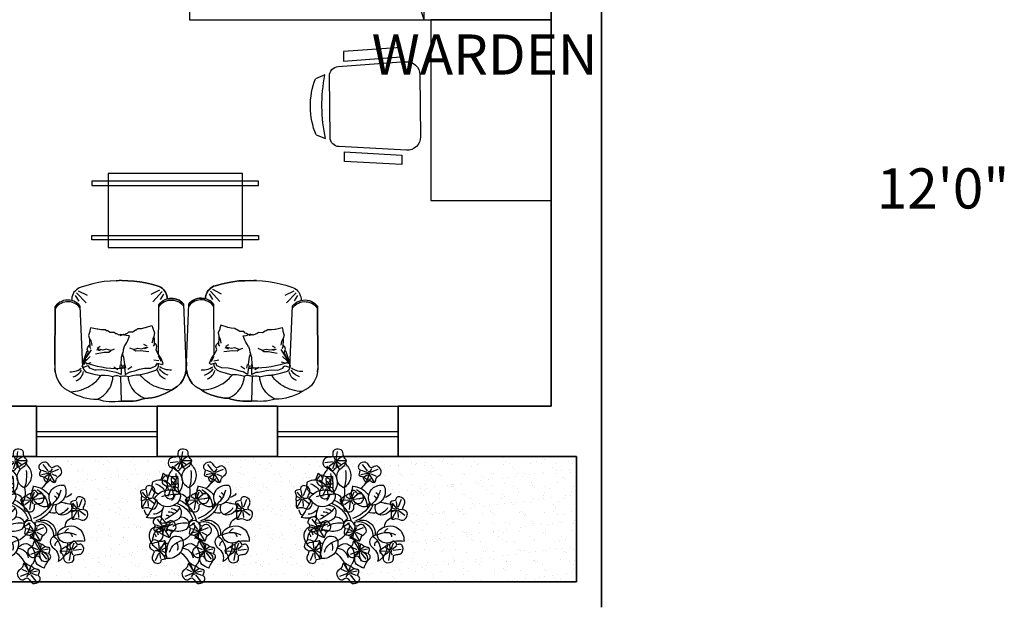
# Model space of a CAD drawing. Units: inches. Extents: x 132383 to 136296, y 19173 to 20900.
# Drawn here: x 132838 to 133034, y 20000 to 20116 of the extents above; entities that cross this region are included whole.
import ezdxf

# ---------------------------------------------------------------- set-up
doc = ezdxf.new("R2010")
doc.units = ezdxf.units.IN
doc.header["$MEASUREMENT"] = 0
doc.layers.add('A-FURNITURE', color=35, linetype='Continuous')
for name, color, linetype, lineweight, true_color in [('A-Hatch', 7, 'Continuous', 9, 0xadadad), ('A-Wall', 7, 'Continuous', 35, 0xe06c3e), ('A-Win', 7, 'Continuous', 25, 0x15ade5)]:
    doc.layers.add(name, color=color, linetype=linetype, lineweight=lineweight, true_color=true_color)
doc.layers.add('A-Plant', color=84, linetype='Continuous', lineweight=25)
doc.layers.add('A-Text', color=252, linetype='Continuous', lineweight=25)
doc.styles.get("Standard").update_dxf_attribs({"font": 'arial.ttf', "height": 12})

# ---------------------------------------------------------------- blocks, each defined once
blk = doc.blocks.new('bed')
at = {"layer": 'A-FURNITURE'}
for q in [(116487.93, 2680.49), (116487.93, 2666.82)]:
    blk.add_line((116445.93, 2680.49), q, dxfattribs=at)
blk.add_lwpolyline([(116445.93, 2705.82), (116487.93, 2705.82), (116487.93, 2633.82), (116445.93, 2633.82)], close=True, dxfattribs=at)
blk = doc.blocks.new('StuLL_as_2')
for p, q in [((162.9, 577), (-162.9, 577)), ((-257.8, 478.3), (-307.9, 478.3)), ((-307.9, 478.3), (-288.8, 176.7)), ((-238.7, 176.7), (-257.8, 478.3)), ((-232.8, 502.6), (-210.5, 148.9)), ((210.5, 148.9), (232.8, 502.6)), ((238.7, 176.7), (257.8, 478.3)), ((257.8, 478.3), (307.9, 478.3)), ((307.9, 478.3), (288.8, 176.7)), ((-288.8, 176.7), (-238.7, 176.7)), ((288.8, 176.7), (238.7, 176.7)), ((-147.9, 28.8), (-167.4, 78.2)), ((-160.6, 102), (160.6, 102)), ((167.4, 78.2), (147.9, 28.8))]:
    blk.add_line(p, q)
for centre, radius, start, end in [((-162.9, 507), 70, 90, 183.6139), ((162.9, 507), 70, 356.3861, 90), ((-160.6, 152), 50, 183.6139, 270), ((160.6, 152), 50, 270, 356.3861), ((0, 872.7), 812, 258.1042, 281.8958), ((0, 394.4), 394.4, 247.9827, 292.0173)]:
    blk.add_arc(centre, radius, start, end)
blk = doc.blocks.new('1 seat')
for p, q in [((5.4, 15.34), (5.05, 15.06)), ((5.05, 15.06), (5.4, 15.34)), ((18.15, 15.69), (5.4, 15.34)), ((18.15, 15.69), (5.4, 15.34)), ((5.49, 15.09), (5.83, 15.34)), ((19.02, 15.66), (18.15, 15.69)), ((18.15, 15.69), (19.02, 15.66)), ((19.8, 15.6), (19.02, 15.66)), ((19.8, 15.6), (19.02, 15.66)), ((20.86, 15.38), (19.8, 15.6)), ((19.8, 15.6), (20.86, 15.38)), ((21.86, 14.94), (20.86, 15.38)), ((20.86, 15.38), (21.86, 14.94)), ((4.08, 13.06), (4.05, 12.62)), ((4.05, 12.62), (4.08, 13.06)), ((4.14, 13.49), (4.08, 13.06)), ((4.08, 13.06), (4.14, 13.49)), ((4.3, 13.93), (4.14, 13.49)), ((4.14, 13.49), (4.3, 13.93)), ((4.49, 14.34), (4.3, 13.93)), ((4.3, 13.93), (4.49, 14.34)), ((4.42, 12.84), (4.46, 13.24)), ((4.46, 13.24), (4.58, 13.65)), ((4.74, 14.71), (4.49, 14.34)), ((4.49, 14.34), (4.74, 14.71)), ((4.58, 13.65), (4.74, 14.06)), ((5.05, 15.06), (4.74, 14.71)), ((4.74, 14.71), (5.05, 15.06)), ((4.74, 14.06), (4.93, 14.43)), ((4.93, 14.43), (5.18, 14.77)), ((5.18, 14.77), (5.49, 15.09)), ((22.77, 14.34), (21.86, 14.94)), ((21.86, 14.94), (22.77, 14.34)), ((23.39, 13.62), (22.77, 14.34)), ((22.77, 14.34), (23.39, 13.62)), ((24.14, 12.31), (23.39, 13.62)), ((23.39, 13.62), (24.14, 12.31)), ((2.08, 10.93), (1.8, 10.65)), ((1.8, 10.65), (2.08, 10.93)), ((2.36, 11.18), (2.08, 10.93)), ((2.08, 10.93), (2.36, 11.18)), ((2.67, 11.37), (2.36, 11.18)), ((2.36, 11.18), (2.67, 11.37)), ((3.05, 11.53), (2.67, 11.37)), ((2.67, 11.37), (3.05, 11.53)), ((3.39, 11.65), (3.05, 11.53)), ((3.05, 11.53), (3.39, 11.65)), ((3.08, 10.96), (4.29, 10.18)), ((3.8, 11.71), (3.39, 11.65)), ((3.39, 11.65), (3.8, 11.71)), ((4.17, 11.74), (3.8, 11.71)), ((3.8, 11.71), (4.17, 11.74)), ((4.05, 12.62), (4.08, 12.15)), ((4.08, 12.15), (4.05, 12.62)), ((4.08, 12.15), (4.17, 11.74)), ((4.17, 11.71), (4.08, 12.15)), ((4.3, 11.28), (4.17, 11.71)), ((4.51, 10.87), (4.3, 11.28)), ((4.42, 12.4), (4.42, 12.84)), ((4.45, 11.96), (4.42, 12.4)), ((4.58, 11.56), (4.45, 11.96)), ((4.76, 10.49), (4.51, 10.87)), ((4.73, 11.15), (4.58, 11.56)), ((4.95, 10.77), (4.73, 11.15)), ((19.55, 10.91), (19.42, 10.54)), ((19.67, 11.29), (19.55, 10.91)), ((19.73, 11.66), (19.67, 11.29)), ((19.77, 12.04), (19.73, 11.66)), ((19.77, 12.41), (19.77, 12.04)), ((20.48, 10.82), (20.17, 10.44)), ((20.7, 11.25), (20.48, 10.82)), ((20.89, 11.69), (20.7, 11.25)), ((21.73, 11.06), (21.61, 10.75)), ((24.05, 11.19), (23.95, 10.66)), ((24.11, 11.75), (24.05, 11.19)), ((24.14, 12.31), (24.11, 11.75)), ((24.55, 11.65), (24.14, 12.31)), ((24.14, 12.31), (24.55, 11.65)), ((24.89, 10.94), (24.55, 11.65)), ((24.55, 11.65), (24.89, 10.94)), ((25.17, 10.22), (24.89, 10.94)), ((24.89, 10.94), (25.17, 10.22)), ((1.26, 9.62), (0.89, 8.37)), ((0.89, 8.37), (1.26, 9.62)), ((1.39, 10), (1.26, 9.62)), ((1.26, 9.62), (1.39, 10)), ((1.58, 10.34), (1.39, 10)), ((1.39, 10), (1.58, 10.34)), ((1.8, 10.65), (1.58, 10.34)), ((1.58, 10.34), (1.8, 10.65)), ((3.07, 8.25), (2.11, 10.18)), ((2.48, 10.65), (4.73, 8.56)), ((5.04, 10.18), (4.76, 10.49)), ((5.2, 10.43), (4.95, 10.77)), ((5.39, 9.87), (5.04, 10.18)), ((5.48, 10.15), (5.2, 10.43)), ((16.33, 9.63), (5.39, 9.87)), ((5.83, 9.87), (5.48, 10.15)), ((10.73, 8.52), (11.57, 8.83)), ((11.57, 8.83), (12.32, 8.7)), ((12.32, 8.7), (12.82, 8.42)), ((12.32, 8.7), (12.98, 8.7)), ((12.98, 8.7), (13.67, 8.7)), ((14.11, 9.17), (13.67, 8.7)), ((13.67, 8.7), (14.2, 8.73)), ((14.58, 9.29), (14.11, 9.17)), ((14.2, 8.73), (14.48, 8.51)), ((15.32, 9.1), (14.58, 9.29)), ((16.33, 9.63), (15.32, 9.1)), ((17.2, 10.23), (16.33, 9.63)), ((17.86, 10.16), (16.67, 9.63)), ((18.26, 10.63), (17.2, 10.23)), ((17.73, 9.69), (17.51, 8.6)), ((18.23, 9.41), (18.51, 10.32)), ((18.39, 9.19), (18.23, 9.41)), ((18.51, 10.32), (18.26, 10.63)), ((18.89, 9.57), (18.29, 9.6)), ((18.79, 8.97), (18.39, 9.19)), ((19.26, 7.88), (18.79, 8.97)), ((18.89, 9.57), (19.23, 9.41)), ((19.23, 10.19), (19.04, 9.88)), ((19.42, 10.54), (19.23, 10.19)), ((19.23, 9.41), (19.51, 9.22)), ((19.83, 10.1), (19.45, 9.82)), ((19.51, 9.22), (19.79, 8.94)), ((20.08, 9.47), (19.76, 9.38)), ((19.79, 8.94), (20.04, 8.25)), ((20.17, 10.44), (19.83, 10.1)), ((20.42, 9.6), (20.08, 9.47)), ((20.7, 9.75), (20.42, 9.6)), ((20.98, 9.97), (20.7, 9.75)), ((21.23, 10.19), (20.98, 9.97)), ((21.42, 10.47), (21.23, 10.19)), ((21.61, 10.75), (21.42, 10.47)), ((23.42, 9.06), (23.2, 8.53)), ((23.64, 9.56), (23.42, 9.06)), ((23.79, 10.09), (23.64, 9.56)), ((23.95, 10.66), (23.79, 10.09)), ((25.42, 9.5), (25.17, 10.22)), ((25.17, 10.22), (25.42, 9.5)), ((25.61, 8.75), (25.42, 9.5)), ((25.42, 9.5), (25.61, 8.75)), ((25.76, 7.97), (25.61, 8.75)), ((25.61, 8.75), (25.76, 7.97)), ((0.57, 7.06), (0.32, 5.78)), ((0.32, 5.78), (0.57, 7.06)), ((0.89, 8.37), (0.57, 7.06)), ((0.57, 7.06), (0.89, 8.37)), ((9.92, 8.3), (10.51, 8.49)), ((10.32, 6.89), (9.92, 8.3)), ((10.35, 6.77), (10.32, 6.89)), ((10.51, 5.99), (10.35, 6.77)), ((10.51, 8.49), (10.73, 8.52)), ((12.82, 8.42), (13.35, 8.33)), ((13.35, 8.33), (13.82, 8.23)), ((14.45, 7.14), (14.07, 6.42)), ((14.73, 6.79), (14.7, 7.04)), ((14.98, 5.92), (14.73, 6.79)), ((14.76, 7.29), (15.04, 6.51)), ((15.67, 7.54), (15.41, 5.64)), ((19.26, 6.54), (19.26, 7.88)), ((19.48, 5.41), (19.26, 6.54)), ((19.32, 7.66), (19.29, 7.66)), ((20.04, 8.25), (20.35, 7.13)), ((20.35, 7.13), (20.63, 5.97)), ((21.95, 6.69), (21.54, 6.28)), ((22.29, 7.13), (21.95, 6.69)), ((22.64, 7.56), (22.29, 7.13)), ((22.92, 8.06), (22.64, 7.56)), ((23.2, 8.53), (22.92, 8.06)), ((25.85, 7.22), (25.76, 7.97)), ((25.76, 7.97), (25.85, 7.22)), ((25.88, 6.46), (25.85, 7.22)), ((25.85, 7.22), (25.88, 6.43)), ((0.13, 4.47), (0.04, 3.16)), ((0.04, 3.16), (0.13, 4.47)), ((0.32, 5.78), (0.13, 4.47)), ((0.13, 4.47), (0.32, 5.78)), ((10.54, 5.17), (10.51, 5.99)), ((10.79, 4.89), (10.54, 5.17)), ((10.82, 4.67), (10.79, 4.89)), ((11.22, 4.11), (10.82, 4.67)), ((14.82, 5.14), (14.98, 5.92)), ((15.13, 4.14), (14.82, 5.14)), ((15.47, 4.6), (15.13, 4.14)), ((15.41, 5.64), (15.47, 4.6)), ((19.79, 4.38), (19.48, 5.41)), ((19.94, 3.63), (19.79, 4.38)), ((20.63, 5.97), (20.7, 5.57)), ((20.69, 4.69), (20.7, 5.57)), ((20.82, 3.82), (20.69, 4.69)), ((21.13, 5.91), (20.7, 5.57)), ((21.54, 6.28), (21.13, 5.91)), ((24.76, 4.69), (24.38, 4.31)), ((25.1, 5.09), (24.76, 4.69)), ((25.41, 5.53), (25.1, 5.09)), ((25.66, 6), (25.41, 5.53)), ((25.88, 6.47), (25.66, 6)), ((25.88, 6.47), (25.88, 6.46)), ((25.88, 6.43), (25.88, 6.47)), ((25.88, 6.47), (25.88, 6.43)), ((26.07, 5.81), (25.88, 6.43)), ((25.88, 6.43), (26.07, 5.81)), ((26.23, 5.15), (26.07, 5.81)), ((26.07, 5.81), (26.23, 5.15)), ((26.35, 4.53), (26.23, 5.15)), ((26.23, 5.15), (26.35, 4.53)), ((26.41, 3.87), (26.35, 4.53)), ((26.35, 4.53), (26.41, 3.87)), ((0.04, 3.16), (-0.03, 1.84)), ((-0.03, 1.84), (0.04, 3.16)), ((11.22, 4.11), (11.22, 4.11)), ((11.22, 3.2), (11.22, 4.11)), ((11.54, 2.89), (11.22, 3.2)), ((11.6, 2.64), (11.54, 2.89)), ((11.88, 2.17), (11.6, 2.64)), ((11.78, 1.8), (11.88, 2.17)), ((12.02, 2.66), (11.8, 2.09)), ((12.12, 3.32), (12.02, 2.66)), ((12.12, 3.32), (12.12, 3.32)), ((13.1, 2.95), (12.12, 3.32)), ((13.55, 2.72), (13.1, 2.95)), ((13.9, 2.52), (13.55, 2.72)), ((14.48, 2.16), (13.9, 2.52)), ((14.48, 2.16), (15.12, 1.91)), ((15.13, 4.14), (14.82, 3.36)), ((19.19, 2.44), (18.44, 2.26)), ((18.75, 1.91), (19.47, 2.16)), ((19.44, 2.88), (18.85, 3.72)), ((19.47, 2.16), (20.57, 2.22)), ((20.04, 3.22), (19.94, 3.63)), ((20.57, 2.22), (20.04, 3.22)), ((21.04, 2.94), (20.82, 3.82)), ((20.85, 2.32), (20.91, 2.66)), ((20.85, 1.94), (20.85, 2.32)), ((20.91, 2.66), (21.04, 3)), ((21.04, 3), (21.04, 2.94)), ((21.57, 2.97), (21.04, 2.94)), ((22.07, 3.1), (21.57, 2.97)), ((22.6, 3.25), (22.07, 3.1)), ((23.07, 3.44), (22.6, 3.25)), ((23.54, 3.69), (23.07, 3.44)), ((23.97, 4), (23.54, 3.69)), ((24.38, 4.31), (23.97, 4)), ((26.44, 3.21), (26.41, 3.87)), ((26.41, 3.87), (26.44, 3.21)), ((26.41, 1.9), (26.44, 2.56)), ((26.44, 2.56), (26.41, 1.9)), ((26.44, 2.56), (26.44, 3.21)), ((26.44, 3.21), (26.44, 2.56)), ((-0.03, 1.84), (-0.03, 1.25)), ((-0.03, 1.84), (-0.03, 1.25)), ((-0.03, 1.25), (-0.03, 0.66)), ((-0.03, 0.66), (-0.03, 1.25)), ((-0.03, 0.66), (0.03, -0.66)), ((-0.03, 0.66), (0.03, -0.66)), ((11.59, 0.33), (11.29, 0)), ((11.29, 0), (11.32, -0.91)), ((11.64, 0.58), (11.59, 0.33)), ((11.9, 1.06), (11.64, 0.58)), ((11.97, 1.36), (11.78, 1.8)), ((11.96, 1.87), (11.79, 1.43)), ((11.79, 1.43), (11.9, 1.06)), ((11.8, 2.09), (11.96, 1.87)), ((11.81, 1.14), (11.97, 1.36)), ((15.12, 1.91), (15.87, 1.81)), ((15.64, 1.84), (16.79, 1.45)), ((16.06, 1.7), (16.78, 1.98)), ((16.28, 1.76), (16.32, 1.85)), ((16.29, 1.64), (16.32, 1.55)), ((16.78, 1.98), (18.35, 2.13)), ((16.79, 1.45), (18.36, 1.35)), ((18.35, 2.13), (18.75, 1.91)), ((18.36, 1.35), (18.76, 1.59)), ((19.22, 1.08), (18.46, 1.23)), ((18.76, 1.59), (19.49, 1.37)), ((19.49, 0.65), (18.93, -0.22)), ((19.12, -0.84), (19.19, 0.22)), ((19.19, 2.07), (19.19, 1.26)), ((19.19, 0.22), (19.19, 1.26)), ((19.49, 1.37), (20.58, 1.35)), ((20.09, 0.33), (20.02, -0.08)), ((20.58, 1.35), (20.09, 0.33)), ((20.91, 0.91), (20.84, 0.57)), ((20.84, 0.57), (20.84, 0.19)), ((20.84, 0.19), (20.91, -0.15)), ((20.91, 1.6), (20.85, 1.94)), ((20.91, 1.6), (20.97, 1.25)), ((20.91, 0.91), (20.97, 1.25)), ((20.97, 1.25), (26.41, 1.25)), ((26.41, 1.25), (26.41, 1.9)), ((26.41, 1.9), (26.41, 1.25)), ((26.41, 0.59), (26.41, 1.25)), ((26.41, 0.59), (26.41, 1.25)), ((26.44, -0.07), (26.41, 0.59)), ((26.44, -0.07), (26.41, 0.59)), ((0.03, -0.66), (0.12, -1.97)), ((0.03, -0.66), (0.12, -1.97)), ((0.12, -1.97), (0.31, -3.28)), ((0.12, -1.97), (0.31, -3.28)), ((10.92, -1.7), (10.68, -2)), ((10.68, -2), (10.68, -2.81)), ((10.94, -1.48), (10.92, -1.7)), ((11.32, -0.91), (10.94, -1.48)), ((11.32, -0.91), (11.32, -0.91)), ((12.19, -0.08), (12.19, -0.08)), ((15.23, -0.78), (14.88, -0.01)), ((15.23, -0.78), (14.96, -1.79)), ((14.96, -1.79), (15.14, -2.56)), ((15.59, -1.23), (15.23, -0.78)), ((15.57, -2.26), (15.59, -1.23)), ((18.81, -2.9), (19, -1.87)), ((19, -1.87), (19.12, -0.84)), ((19.62, -1.88), (19.45, -3.01)), ((19.89, -0.84), (19.62, -1.88)), ((20.02, -0.08), (19.89, -0.84)), ((20.81, -1.31), (20.68, -2.18)), ((21.03, -0.43), (20.81, -1.31)), ((20.91, -0.15), (21.03, -0.5)), ((21.01, -0.43), (21.03, -0.43)), ((21.02, -0.47), (21.01, -0.43)), ((21.03, -0.43), (21.02, -0.47)), ((21.56, -0.47), (21.03, -0.43)), ((21.03, -0.5), (21.03, -0.43)), ((22.06, -0.59), (21.56, -0.47)), ((22.59, -0.75), (22.06, -0.59)), ((23.06, -0.94), (22.59, -0.75)), ((23.53, -1.19), (23.06, -0.94)), ((23.97, -1.5), (23.53, -1.19)), ((24.37, -1.81), (23.97, -1.5)), ((24.75, -2.19), (24.37, -1.81)), ((26.22, -2.66), (26.34, -2.04)), ((26.22, -2.66), (26.34, -2.04)), ((26.34, -2.04), (26.4, -1.38)), ((26.34, -2.04), (26.4, -1.38)), ((26.4, -1.38), (26.44, -0.72)), ((26.4, -1.38), (26.44, -0.72)), ((26.44, -0.72), (26.44, -0.07)), ((26.44, -0.72), (26.44, -0.07)), ((0.31, -3.28), (0.59, -4.53)), ((0.31, -3.28), (0.59, -4.53)), ((10.53, -3.72), (10.18, -5.14)), ((10.56, -3.6), (10.53, -3.72)), ((10.68, -2.81), (10.56, -3.6)), ((14.66, -3.8), (14.26, -3.1)), ((14.93, -3.45), (14.91, -3.7)), ((15.14, -2.56), (14.93, -3.45)), ((14.98, -3.95), (15.23, -3.15)), ((15.9, -4.16), (15.57, -2.26)), ((18.34, -4.87), (18.62, -3.87)), ((18.62, -3.87), (18.81, -2.9)), ((19.45, -3.01), (19.5, -4.35)), ((19.56, -4.13), (19.53, -4.13)), ((20.37, -4.59), (20.65, -3.43)), ((20.65, -3.43), (20.68, -3.06)), ((20.68, -2.18), (20.68, -3.06)), ((21.15, -3.37), (20.68, -3.06)), ((21.56, -3.75), (21.15, -3.37)), ((21.96, -4.15), (21.56, -3.75)), ((22.31, -4.59), (21.96, -4.15)), ((25.09, -2.6), (24.75, -2.19)), ((25.4, -3.03), (25.09, -2.6)), ((25.68, -3.47), (25.4, -3.03)), ((25.9, -3.94), (25.68, -3.47)), ((25.87, -4.69), (25.9, -3.91)), ((25.87, -4.69), (25.9, -3.94)), ((25.9, -3.91), (26.06, -3.32)), ((25.9, -3.91), (26.06, -3.32)), ((25.9, -3.94), (25.9, -3.91)), ((25.9, -3.94), (25.9, -3.91)), ((25.9, -3.94), (25.9, -3.94)), ((26.06, -3.32), (26.22, -2.66)), ((26.06, -3.32), (26.22, -2.66)), ((0.59, -4.53), (0.9, -5.84)), ((0.59, -4.53), (0.9, -5.84)), ((0.9, -5.84), (1.27, -7.1)), ((0.9, -5.84), (1.27, -7.1)), ((3.09, -5.72), (2.11, -7.66)), ((2.49, -8.13), (4.74, -6.04)), ((10.18, -5.14), (10.78, -5.31)), ((10.78, -5.31), (11, -5.33)), ((11, -5.33), (11.86, -5.61)), ((11.86, -5.61), (12.6, -5.45)), ((12.6, -5.45), (13.09, -5.15)), ((12.6, -5.45), (13.26, -5.42)), ((13.09, -5.15), (13.62, -5.03)), ((13.26, -5.42), (13.95, -5.4)), ((13.62, -5.03), (14.08, -4.92)), ((14.4, -5.85), (13.95, -5.4)), ((13.95, -5.4), (14.48, -5.4)), ((14.88, -5.95), (14.4, -5.85)), ((14.48, -5.4), (14.75, -5.17)), ((15.62, -5.73), (14.88, -5.95)), ((16.8, -6.24), (15.02, -5.05)), ((17.46, -6.84), (15.27, -6.02)), ((16.64, -6.22), (15.62, -5.73)), ((17.49, -6.4), (16.52, -5.33)), ((17.54, -6.78), (16.64, -6.22)), ((18.19, -6.69), (16.98, -6.21)), ((17.65, -6.84), (18.02, -5.87)), ((18.05, -6.23), (17.78, -5.14)), ((18.02, -5.87), (18.34, -4.87)), ((18.68, -5.7), (18.54, -5.93)), ((18.54, -5.93), (18.85, -6.82)), ((19.08, -5.47), (18.68, -5.7)), ((19.5, -4.35), (19.08, -5.47)), ((19.52, -6.68), (19.8, -6.4)), ((19.8, -6.4), (20.05, -5.71)), ((20.05, -5.71), (20.37, -4.59)), ((22.65, -5.03), (22.31, -4.59)), ((22.93, -5.53), (22.65, -5.03)), ((23.21, -6), (22.93, -5.53)), ((23.43, -6.53), (23.21, -6)), ((25.43, -6.97), (25.62, -6.22)), ((25.43, -6.97), (25.62, -6.22)), ((25.62, -6.22), (25.77, -5.44)), ((25.62, -6.22), (25.77, -5.44)), ((25.77, -5.44), (25.87, -4.69)), ((25.77, -5.44), (25.87, -4.69)), ((1.27, -7.1), (1.4, -7.47)), ((1.27, -7.1), (1.4, -7.47)), ((1.4, -7.47), (1.58, -7.81)), ((1.4, -7.47), (1.58, -7.81)), ((1.58, -7.81), (1.8, -8.13)), ((1.58, -7.81), (1.8, -8.13)), ((1.8, -8.13), (2.08, -8.41)), ((1.8, -8.13), (2.08, -8.41)), ((2.08, -8.41), (2.36, -8.66)), ((2.08, -8.41), (2.36, -8.66)), ((3.08, -8.44), (4.3, -7.66)), ((4.52, -8.35), (4.3, -8.76)), ((4.77, -7.98), (4.52, -8.35)), ((4.96, -8.26), (4.74, -8.63)), ((5.05, -7.66), (4.77, -7.98)), ((5.21, -7.91), (4.96, -8.26)), ((5.4, -7.35), (5.05, -7.66)), ((5.49, -7.63), (5.21, -7.91)), ((18.9, -7.03), (5.4, -7.35)), ((5.83, -7.35), (5.49, -7.63)), ((18.62, -7.14), (17.54, -6.78)), ((18.85, -6.82), (18.62, -7.14)), ((18.9, -7.03), (19.24, -6.87)), ((19.24, -7.65), (19.05, -7.34)), ((19.24, -6.87), (19.52, -6.68)), ((19.43, -7.99), (19.24, -7.65)), ((19.55, -8.37), (19.43, -7.99)), ((19.83, -7.56), (19.46, -7.28)), ((19.68, -8.75), (19.55, -8.37)), ((20.08, -6.93), (19.77, -6.84)), ((20.18, -7.9), (19.83, -7.56)), ((20.43, -7.06), (20.08, -6.93)), ((20.49, -8.28), (20.18, -7.9)), ((20.71, -7.22), (20.43, -7.06)), ((20.71, -8.72), (20.49, -8.28)), ((20.99, -7.43), (20.71, -7.22)), ((21.24, -7.65), (20.99, -7.43)), ((21.43, -7.94), (21.24, -7.65)), ((21.61, -8.22), (21.43, -7.94)), ((21.74, -8.53), (21.61, -8.22)), ((23.65, -7.03), (23.43, -6.53)), ((23.8, -7.56), (23.65, -7.03)), ((23.96, -8.13), (23.8, -7.56)), ((24.05, -8.66), (23.96, -8.13)), ((24.55, -9.13), (24.89, -8.41)), ((24.55, -9.13), (24.89, -8.41)), ((24.89, -8.41), (25.18, -7.69)), ((24.89, -8.41), (25.18, -7.69)), ((25.18, -7.69), (25.43, -6.97)), ((25.18, -7.69), (25.43, -6.97)), ((2.36, -8.66), (2.68, -8.85)), ((2.36, -8.66), (2.68, -8.85)), ((2.68, -8.85), (3.05, -9)), ((2.68, -8.85), (3.05, -9)), ((3.05, -9), (3.39, -9.13)), ((3.05, -9), (3.39, -9.13)), ((3.39, -9.13), (3.8, -9.19)), ((3.39, -9.13), (3.8, -9.19)), ((3.8, -9.19), (4.17, -9.22)), ((3.8, -9.19), (4.18, -9.22)), ((4.08, -9.63), (4.05, -10.1)), ((4.08, -9.63), (4.05, -10.1)), ((4.05, -10.1), (4.08, -10.54)), ((4.05, -10.1), (4.08, -10.54)), ((4.18, -9.19), (4.08, -9.63)), ((4.17, -9.22), (4.08, -9.63)), ((4.08, -10.54), (4.14, -10.97)), ((4.08, -10.54), (4.14, -10.97)), ((4.3, -8.76), (4.18, -9.19)), ((4.46, -9.44), (4.42, -9.88)), ((4.42, -9.88), (4.42, -10.32)), ((4.42, -10.32), (4.45, -10.72)), ((4.45, -10.72), (4.58, -11.13)), ((4.58, -9.04), (4.46, -9.44)), ((4.74, -8.63), (4.58, -9.04)), ((19.74, -9.12), (19.68, -8.75)), ((19.77, -9.5), (19.74, -9.12)), ((19.77, -9.87), (19.77, -9.5)), ((20.89, -9.15), (20.71, -8.72)), ((23.39, -11.09), (24.14, -9.78)), ((23.39, -11.09), (24.14, -9.78)), ((24.11, -9.22), (24.05, -8.66)), ((24.14, -9.78), (24.11, -9.22)), ((24.14, -9.78), (24.55, -9.13)), ((24.14, -9.78), (24.55, -9.13)), ((4.14, -10.97), (4.3, -11.41)), ((4.14, -10.97), (4.3, -11.41)), ((4.3, -11.41), (4.48, -11.82)), ((4.3, -11.41), (4.48, -11.82)), ((4.48, -11.82), (4.73, -12.19)), ((4.48, -11.82), (4.73, -12.19)), ((4.58, -11.13), (4.73, -11.54)), ((4.73, -11.54), (4.92, -11.91)), ((4.73, -12.19), (5.05, -12.54)), ((4.73, -12.19), (5.05, -12.54)), ((4.92, -11.91), (5.17, -12.26)), ((5.05, -12.54), (5.39, -12.82)), ((5.05, -12.54), (5.39, -12.82)), ((5.17, -12.26), (5.48, -12.57)), ((5.39, -12.82), (18.14, -13.15)), ((18.14, -13.15), (5.39, -12.82)), ((5.48, -12.57), (5.83, -12.82)), ((19.79, -13.06), (20.86, -12.84)), ((19.79, -13.06), (20.86, -12.84)), ((20.86, -12.84), (21.86, -12.4)), ((20.86, -12.84), (21.86, -12.4)), ((21.86, -12.4), (22.77, -11.81)), ((21.86, -12.4), (22.77, -11.81)), ((22.77, -11.81), (23.39, -11.09)), ((22.77, -11.81), (23.39, -11.09)), ((18.14, -13.15), (19.01, -13.12)), ((18.14, -13.15), (19.01, -13.12)), ((19.01, -13.12), (19.79, -13.06)), ((19.79, -13.06), (19.01, -13.12))]:
    blk.add_line(p, q)
blk = doc.blocks.new('TABLE')
for points in [[(1.54, 3.2), (1.54, -29.95), (2.39, -29.95), (2.39, 3.2)], [(13.18, 3.2), (13.18, -29.95), (12.32, -29.95), (12.32, 3.2)], [(14.72, 0), (0, 0), (0, -26.73), (14.72, -26.73)]]:
    blk.add_lwpolyline(points, close=True)
blk = doc.blocks.new('purple flowers')
at = {"color": 202, "linetype": 'Continuous'}
for p, q in [((-3.6, 15.88), (-1.7, 14.3)), ((-1.75, 15.43), (-1.49, 14.43)), ((1.27, 15.84), (-0.72, 14.48)), ((6.01, 15.43), (8.7, 14.53)), ((8.73, 15), (7.68, 16.32)), ((9.55, 17.22), (9.13, 14.79)), ((10.09, 15.4), (9.35, 14.68)), ((-3.81, 11.91), (-1.69, 13.79)), ((-2.07, 14.05), (-3.75, 13.8)), ((-1.72, 12.31), (-1.46, 13.42)), ((-0.4, 12.52), (-1.15, 13.48)), ((0.76, 12.92), (-1.04, 13.86)), ((1.04, 14.18), (-0.68, 14.11)), ((7.4, 13.82), (8.49, 14.15)), ((8.25, 12.78), (8.7, 13.9)), ((9.17, 11.97), (9.08, 14.01)), ((10.4, 12.37), (9.48, 13.81)), ((11.95, 12.99), (9.78, 14.03)), ((-12.91, 9.55), (-12.73, 7.15)), ((8.6, 9.72), (9.16, 6.94)), ((-15.38, 5.36), (-13.06, 6.21)), ((-14.07, 6.73), (-13.07, 6.46)), ((-12.06, 3.19), (-12.62, 5.97)), ((-11.6, 8.52), (-12.39, 7)), ((-10.64, 7.65), (-12.36, 6.56)), ((-11.36, 5.2), (-12.19, 5.98)), ((-10.88, 6.45), (-12.08, 6.28)), ((-1.64, 6.21), (0.53, 5.17)), ((-0.09, 6.84), (0.83, 5.39)), ((1.14, 7.23), (1.22, 5.19)), ((2.06, 6.42), (1.61, 5.3)), ((7.19, 5.25), (8.91, 6.34)), ((7.43, 6.46), (8.63, 6.62)), ((7.9, 7.71), (8.74, 6.93)), ((8.15, 4.38), (8.94, 5.91)), ((9.59, 7.14), (10.21, 8.72)), ((11.93, 7.55), (9.61, 6.69)), ((10.62, 6.17), (9.62, 6.45)), ((-13.04, 5.76), (-13.66, 4.19)), ((0.22, 3.8), (0.96, 4.53)), ((0.76, 1.98), (1.17, 4.41)), ((1.58, 4.21), (2.63, 2.88)), ((4.3, 3.77), (1.61, 4.68)), ((2.91, 5.38), (1.82, 5.05)), ((9.46, 3.35), (9.27, 5.75)), ((14.83, 3.98), (15.01, 1.58)), ((16.14, 2.95), (15.35, 1.43)), ((12.36, -0.22), (14.68, 0.64)), ((13.67, 1.16), (14.67, 0.88)), ((14.7, 0.19), (14.08, -1.38)), ((15.69, -2.38), (15.13, 0.39)), ((17.1, 2.08), (15.38, 0.99)), ((16.39, -0.37), (15.55, 0.41)), ((16.86, 0.88), (15.66, 0.71)), ((-4.76, -1.93), (-2.85, -3.51)), ((-2.91, -2.38), (-2.65, -3.38)), ((0.11, -1.97), (-1.88, -3.33)), ((-17.43, -4.5), (-15.26, -5.54)), ((-15.88, -3.88), (-14.96, -5.32)), ((-14.65, -3.48), (-14.57, -5.52)), ((-13.73, -4.29), (-14.18, -5.41)), ((-12.88, -5.33), (-13.97, -5.66)), ((-4.97, -5.89), (-2.85, -4.02)), ((-3.23, -3.75), (-4.91, -4)), ((-2.88, -5.49), (-2.62, -4.38)), ((-1.56, -5.28), (-2.31, -4.33)), ((-0.4, -4.89), (-2.2, -3.94)), ((-0.12, -3.62), (-1.84, -3.7)), ((5.53, -4.17), (7.43, -5.75)), ((7.38, -4.62), (7.64, -5.62)), ((10.4, -4.21), (8.41, -5.57)), ((-15.57, -6.91), (-14.83, -6.19)), ((-15.03, -8.73), (-14.62, -6.3)), ((-14.21, -6.51), (-13.16, -7.83)), ((-11.49, -6.94), (-14.18, -6.04)), ((-8.25, -8.81), (-6.54, -8.73)), ((-7.98, -7.54), (-6.18, -8.49)), ((-6.82, -7.15), (-6.07, -8.1)), ((-5.5, -6.93), (-5.76, -8.04)), ((-3.41, -6.54), (-5.53, -8.41)), ((-5.14, -8.68), (-3.47, -8.43)), ((5.32, -8.14), (7.44, -6.26)), ((7.05, -6), (5.38, -6.25)), ((7.41, -7.74), (7.66, -6.63)), ((8.73, -7.53), (7.98, -6.57)), ((9.89, -7.13), (8.08, -6.19)), ((10.16, -5.87), (8.45, -5.94)), ((-8.49, -10.46), (-6.5, -9.1)), ((-5.47, -10.05), (-5.73, -9.05)), ((-3.62, -10.5), (-5.52, -8.92)), ((5.51, -11.62), (6.34, -12.4)), ((6.21, -9.61), (6.77, -12.39)), ((7.2, -12.18), (7.82, -10.61)), ((-5.88, -14.31), (-5.13, -15.27)), ((-4.56, -14.1), (-4.82, -15.21)), ((-2.47, -13.7), (-4.59, -15.57)), ((4.8, -14.08), (6.52, -12.98)), ((5.03, -12.87), (6.24, -12.7)), ((5.76, -14.94), (6.54, -13.42)), ((7.07, -15.97), (6.88, -13.57)), ((9.54, -11.78), (7.22, -12.64)), ((8.23, -13.16), (7.23, -12.88)), ((-7.55, -17.63), (-5.56, -16.26)), ((-7.31, -15.97), (-5.6, -15.89)), ((-7.04, -14.71), (-5.23, -15.65)), ((-4.53, -17.22), (-4.79, -16.22)), ((-2.68, -17.66), (-4.58, -16.09)), ((-4.2, -15.84), (-2.53, -15.59))]:
    blk.add_line(p, q, dxfattribs=at)
for centre in [(9.07, 14.4), (-1.39, 14.05), (-12.69, 6.35), (9.24, 6.55), (1.24, 4.8), (15.05, 0.78), (-14.55, -5.91), (-2.55, -3.76), (7.73, -6), (-5.83, -8.67), (6.85, -12.77), (-4.89, -15.84)]:
    blk.add_circle(centre, 0.394, dxfattribs=at)
at = {"color": 102}
for centre, radius, start, end in [((4.01, 16.1), 2.47, 301.2181, 332.7123), ((8.33, 14.53), 2.17, 168.391, 218.5457), ((3.78, 16.83), 5.63, 307.0508, 341.3217), ((-3.89, 9.08), 4, 135.061, 248.1365), ((-4.71, 16.48), 4.99, 246.24, 261.3818), ((1.9, 13.61), 4.32, 193.4486, 222.6024), ((6.22, 12.7), 7.77, 170.0598, 208.9255), ((-2.15, 13.18), 2.13, 290.5759, 340.8889), ((7.51, 10.39), 4.23, 121.6932, 219.9647), ((16.71, 7.43), 12.44, 155.533, 178.8455), ((4.08, 10.95), 3.39, 282.3446, 41.0291), ((9.26, 13.69), 2.34, 293.1588, 317.5057), ((13.02, 11.16), 2.26, 154.9974, 193.1415), ((-6.83, 11.17), 2.82, 198.8441, 248.6903), ((1.97, 9.68), 8.15, 176.2732, 210.2272), ((-4.84, 7.85), 1.38, 101.9394, 154.5503), ((-6.93, 8.27), 3.59, 306.9895, 65.8423), ((0.61, 2.33), 6.71, 78.0393, 126.4886), ((7.73, 7.65), 5.85, 167.7353, 180.1591), ((10.98, 7.1), 4.51, 100.2786, 202.2444), ((20.7, 5.24), 12.44, 155.533, 178.8455), ((10.49, 4.98), 3.96, 94.3098, 116.9179), ((5.56, 8.73), 5.61, 319.6558, 20.0542), ((13.49, 6.51), 2.88, 100.0455, 144.527), ((22.92, 8.52), 9.97, 175.27, 187.4831), ((-10.32, 9.34), 3.99, 235.2979, 262.3871), ((-7.73, 6.53), 3.33, 165.717, 267.6459), ((-8.8, 13.83), 6.83, 251.5801, 270.519), ((-5.36, 7.11), 4.64, 194.8749, 237.3751), ((-8.25, 4.85), 2.2, 59.8729, 102.6566), ((-8.55, 5.39), 2.29, 287.4988, 12.9619), ((-4.6, 6.77), 1.38, 101.9394, 154.5503), ((-2.64, 5.58), 1.62, 168.5272, 265.2427), ((1.94, 1.95), 6.47, 101.8024, 152.7131), ((-2.35, 8.21), 4.26, 264.2741, 352.2961), ((-2.3, 4.88), 1.68, 37.4714, 101.4183), ((-1.14, 5.99), 1.52, 32.1494, 100.6171), ((10.43, 4.16), 7.09, 150.3029, 192.3344), ((4.57, 8.17), 0.583, 238.642, 292.8852), ((12.41, 0.35), 7.95, 107.502, 120.0903), ((12.37, 4.01), 3.28, 38.399, 117.0177), ((16.97, 7.31), 2.39, 211.8632, 222.8303), ((-13.87, 1.06), 3.26, 347.0174, 63.1256), ((-5.2, 5.68), 2.77, 227.4222, 277.7423), ((-5.09, 5.69), 0.432, 227.6565, 317.9218), ((2.6, 5.91), 8, 183.8601, 235.295), ((5.06, 7.78), 10.06, 193.4867, 233.3902), ((-2.01, 3.41), 2.25, 148.1491, 168.3446), ((6.84, -5.43), 8.74, 96.1221, 148.5705), ((5.62, 3.29), 1.89, 70.6939, 195.9965), ((8.72, 3.68), 2.84, 150.594, 211.7772), ((7.63, 3.33), 2.23, 91.1055, 128.4484), ((-0.01, -13.85), 19.93, 55.7207, 71.7062), ((7.18, -2.15), 7.72, 66.681, 86.9487), ((10.82, 3.89), 3.13, 168.6008, 208.3848), ((8.1, 0.32), 5.09, 22.9941, 65.1722), ((13.81, 1.49), 4.14, 86.0435, 133.0828), ((12.57, 5.51), 2.48, 266.1185, 351.7859), ((46.15, -5.95), 33.05, 159.3844, 160.3692), ((-12.99, -3.21), 4.68, 113.1462, 164.4032), ((-13.5, -3.28), 4.57, 21.5544, 106.9498), ((-12.76, -1.08), 1.53, 352.8818, 55.7489), ((-4.95, -3.55), 3.92, 61.8165, 169.5675), ((6.41, -5.5), 7.59, 90.3699, 141.897), ((7.09, -0.98), 2.95, 133.6208, 201.8989), ((14.85, 4.44), 10.33, 198.593, 230.3876), ((6.2, -1.09), 2.52, 71.818, 117.0244), ((6.84, -2.31), 2.52, 74.9163, 120.0569), ((9.91, 4.25), 4.15, 209.8402, 294.6084), ((2.52, -0.85), 7.22, 340.4038, 7.5637), ((5.69, 13.08), 13.94, 295.2857, 302.0771), ((40.45, 4), 28.19, 186.3544, 197.9638), ((8.67, 0.52), 4.48, 9.5683, 23.455), ((-18.77, -10.63), 8.77, 51.5656, 81.6742), ((-13.44, -6.3), 5.49, 42.1209, 101.7158), ((-12.01, -2.59), 1.77, 106.2784, 155.6004), ((-11.82, -1.5), 2.71, 236.4392, 332.7753), ((-12.24, -1.75), 3.01, 340.8229, 2.8955), ((-9.99, -4.65), 2.12, 288.9775, 72.8148), ((-4.22, -4.65), 4.28, 55.2024, 162.6288), ((2.81, -3.73), 5.28, 150.4821, 207.3773), ((5.36, -3.18), 6.19, 176.4236, 228.1645), ((-138.66, -121.75), 183.02, 40.2433, 40.9805), ((6.61, 2.21), 6.88, 206.0839, 219.1785), ((3.66, -3.09), 2.65, 165.1861, 209.4937), ((3.16, -3.58), 2.37, 64.6023, 150.6019), ((0.24, -9.21), 6.87, 41.2811, 82.7763), ((10.4, 2.53), 7.6, 217.3335, 262.8899), ((7.15, -2.54), 1.65, 60.3286, 125.9444), ((7.74, -3.18), 1.06, 59.8834, 129.675), ((14, 1.48), 6.18, 223.0544, 266.6243), ((13.02, 0.05), 3.35, 191.5061, 250.6153), ((13.11, -2.12), 1.84, 279.362, 340.3188), ((-7.79, -6.36), 5.58, 155.486, 221.8625), ((-6.65, -8.49), 5.38, 107.9203, 170.5425), ((-11.2, -5.34), 1.64, 338.1061, 41.2655), ((4.9, -1.08), 4.86, 223.0819, 275.1151), ((-2.5, -6.57), 9.23, 0.1004, 16.8392), ((5.29, -8.98), 4.56, 33.3637, 74.4193), ((4.57, -9.93), 5.34, 38.4642, 67.8193), ((12.06, -3.93), 2.81, 166.4489, 202.7549), ((-8.29, -10.16), 3.65, 106.0617, 178.7938), ((-2.19, -9.75), 3.84, 87.6643, 167.5749), ((-0.56, -12.08), 4.54, 119.7446, 193.7693), ((-1.74, -10.71), 2.79, 81.922, 112.7052), ((-2.15, -10.72), 2.89, 15.0019, 73.8397), ((5.1, -10.01), 4.46, 150.1807, 265.8375), ((2.84, -9.18), 2.13, 11.3471, 139.1372), ((-1.01, -12.19), 4.93, 358.9193, 63.0608), ((5.17, -8.12), 2.21, 45.2035, 85.7973), ((9.6, -8.78), 2.33, 108.0971, 256.0722), ((9.85, -8.86), 1.16, 98.5384, 163.3678), ((9.59, -7.99), 1.59, 22.2012, 116.8093), ((5.04, -9.16), 4.87, 344.8833, 33.5175), ((10.22, -9.54), 1.06, 109.833, 164.5296), ((7.65, -8.52), 3.59, 298.9962, 18.3063), ((-6.79, -10.92), 2.16, 67.0296, 190.3702), ((-19.59, -13.89), 10.98, 3.7237, 13.6297), ((-10.13, -8.25), 4.24, 310.0608, 350.73), ((-7.69, -10.76), 2.53, 303.8561, 46.3173), ((5.14, -22.06), 11.6, 111.8361, 147.836), ((-0.17, -13.25), 3.37, 76.1397, 154.4466), ((-2.15, -10.72), 2.89, 356.055, 356.2447), ((4.36, -10.91), 2.46, 129.9176, 184.4468), ((43.76, -16.03), 39.02, 173.1285, 177.6872), ((-3.38, -10.39), 8.46, 352.9703, 11.0771), ((3.7, -12.65), 3.16, 352.735, 64.4007), ((8.78, -11.61), 0.618, 355.0961, 65.4613), ((-8.68, -4.24), 8.94, 270.3129, 285.5326), ((-12.06, -15.31), 7.41, 355.486, 16.8376)]:
    blk.add_arc(centre, radius, start, end, dxfattribs=at)
at = {"color": 202, "linetype": 'Continuous'}
for points in [[(10.44, 12.06), (8.86, 11.48), (8.36, 12.47), (7.66, 13.19), (6.85, 14.19), (6.03, 15.48), (7.01, 16.12), (8.16, 17.84), (9.88, 17.78), (10.7, 16.68), (10.41, 15.42), (11.49, 14.73), (12.38, 14.04), (12.17, 12.12), (11.21, 11.64), (10.45, 12.07)], [(1.32, 14.07), (1.03, 12.41), (-0.07, 12.47), (-1.05, 12.22), (-2.32, 12.02), (-3.85, 11.95), (-3.91, 13.12), (-4.82, 14.98), (-3.91, 16.44), (-2.55, 16.6), (-1.6, 15.72), (-0.46, 16.31), (0.58, 16.73), (2.14, 15.59), (2.07, 14.52), (1.32, 14.08)], [(-11.35, 8.71), (-10.06, 7.63), (-10.67, 6.71), (-10.94, 5.74), (-11.4, 4.54), (-12.11, 3.18), (-13.15, 3.71), (-15.21, 3.85), (-16.03, 5.37), (-15.48, 6.63), (-14.25, 7.01), (-14.19, 8.29), (-14.03, 9.4), (-12.27, 10.18), (-11.37, 9.59), (-11.36, 8.72)], [(7.9, 4.19), (6.61, 5.27), (7.22, 6.2), (7.49, 7.17), (7.95, 8.37), (8.66, 9.73), (9.7, 9.2), (11.76, 9.06), (12.57, 7.54), (12.03, 6.28), (10.8, 5.9), (10.74, 4.62), (10.58, 3.51), (8.82, 2.72), (7.92, 3.32), (7.91, 4.19)], [(-0.13, 7.15), (1.45, 7.72), (1.95, 6.73), (2.65, 6.01), (3.46, 5.01), (4.28, 3.72), (3.3, 3.08), (2.15, 1.37), (0.43, 1.42), (-0.39, 2.53), (-0.11, 3.78), (-1.18, 4.47), (-2.07, 5.16), (-1.86, 7.09), (-0.9, 7.57), (-0.14, 7.14)], [(16.39, 3.14), (17.68, 2.06), (17.07, 1.13), (16.8, 0.16), (16.34, -1.04), (15.63, -2.39), (14.59, -1.87), (12.53, -1.73), (11.72, -0.21), (12.26, 1.06), (13.49, 1.43), (13.55, 2.71), (13.71, 3.83), (15.47, 4.61), (16.37, 4.02), (16.38, 3.14)], [(-15.92, -3.57), (-14.34, -2.99), (-13.85, -3.98), (-13.14, -4.7), (-12.33, -5.7), (-11.51, -6.99), (-12.49, -7.63), (-13.64, -9.35), (-15.36, -9.29), (-16.18, -8.19), (-15.9, -6.93), (-16.97, -6.24), (-17.86, -5.55), (-17.65, -3.63), (-16.69, -3.15), (-15.93, -3.58)], [(0.17, -3.74), (-0.13, -5.4), (-1.23, -5.33), (-2.21, -5.59), (-3.48, -5.79), (-5.01, -5.85), (-5.07, -4.68), (-5.98, -2.83), (-5.07, -1.37), (-3.71, -1.21), (-2.76, -2.08), (-1.62, -1.5), (-0.58, -1.08), (0.98, -2.21), (0.91, -3.29), (0.16, -3.73)], [(10.45, -5.98), (10.16, -7.64), (9.05, -7.58), (8.08, -7.83), (6.81, -8.03), (5.28, -8.1), (5.21, -6.93), (4.3, -5.07), (5.21, -3.61), (6.58, -3.45), (7.52, -4.33), (8.66, -3.74), (9.7, -3.32), (11.26, -4.46), (11.2, -5.53), (10.45, -5.97)], [(-8.54, -8.69), (-8.25, -7.03), (-7.15, -7.1), (-6.17, -6.84), (-4.9, -6.64), (-3.37, -6.57), (-3.31, -7.75), (-2.4, -9.6), (-3.31, -11.06), (-4.67, -11.22), (-5.62, -10.35), (-6.75, -10.93), (-7.8, -11.35), (-9.36, -10.22), (-9.29, -9.14), (-8.54, -8.7)], [(5.51, -15.13), (4.22, -14.05), (4.83, -13.13), (5.1, -12.16), (5.56, -10.96), (6.26, -9.6), (7.31, -10.13), (9.37, -10.27), (10.18, -11.79), (9.64, -13.05), (8.41, -13.43), (8.35, -14.71), (8.19, -15.82), (6.43, -16.6), (5.53, -16.01), (5.52, -15.14)], [(-7.6, -15.85), (-7.31, -14.2), (-6.2, -14.26), (-5.23, -14.01), (-3.96, -13.81), (-2.43, -13.74), (-2.37, -14.91), (-1.45, -16.76), (-2.37, -18.23), (-3.73, -18.39), (-4.67, -17.51), (-5.81, -18.1), (-6.85, -18.52), (-8.42, -17.38), (-8.35, -16.31), (-7.6, -15.87)]]:
    blk.add_spline(points, degree=3, dxfattribs=at)

msp = doc.modelspace()

# ---------------------------------------------------------------- hatches: boundary and pattern name
at = {"layer": 'A-Hatch'}
h = msp.add_hatch(dxfattribs=at)
h.set_pattern_fill('AR-SAND', color=96, scale=2, style=0)
h.set_pattern_definition([(37.5, (11054.9277, 1415.28), (-0.12598672, 3.85364754), [0, -3.04, 0, -3.4, 0, -3.25]), (7.5, (11054.9277, 1415.28), (3.5395534, 5.64429213), [0, -1.64, 0, -2.74, 0, -1.05]), (327.5, (11052.4677, 1415.28), (6.22828372, 0.01131811), [0, -1, 0, -3.6, 0, -4.7]), (317.5, (11052.4677, 1415.28), (6.0122532, 1.75535113), [0, -0.5, 0, -2.36, 0, -2.7])])
h.paths.add_polyline_path([(132949.21, 20028.59), (132800.71, 20028.59), (132800.71, 20003.59), (132949.21, 20003.59)])

# ---------------------------------------------------------------- linework, layer by layer
at = {"layer": 'A-FURNITURE'}
msp.add_lwpolyline([(132944.21, 20115.59), (132920.21, 20115.59), (132920.21, 20079.59), (132944.21, 20079.59)], close=True, dxfattribs=at)
at = {"layer": 'A-Wall'}
for p, q in [((132954.21, 20227.59), (132954.21, 19998.59)), ((132944.21, 20157.59), (132944.21, 20038.59)), ((132795.71, 20038.59), (132841.71, 20038.59)), ((132841.71, 20028.59), (132841.71, 20038.59)), ((132841.71, 20028.59), (132841.71, 20038.59)), ((132865.71, 20028.59), (132865.71, 20038.59)), ((132865.71, 20038.59), (132889.71, 20038.59)), ((132865.71, 20038.59), (132889.71, 20038.59)), ((132865.71, 20028.59), (132865.71, 20038.59)), ((132889.71, 20038.59), (132889.71, 20028.59)), ((132913.71, 20038.59), (132913.71, 20028.59)), ((132913.71, 20038.59), (132944.21, 20038.59)), ((132800.71, 20028.59), (132841.71, 20028.59)), ((132865.71, 20028.59), (132889.71, 20028.59)), ((132865.71, 20028.59), (132889.71, 20028.59)), ((132902.52, 20028.59), (132949.21, 20028.59)), ((132949.21, 20028.59), (132949.21, 20003.59)), ((132800.71, 20003.59), (132949.21, 20003.59))]:
    msp.add_line(p, q, dxfattribs=at)
at = {"layer": 'A-Win'}
for p, q in [((132841.71, 20038.59), (132865.71, 20038.59)), ((132889.71, 20038.59), (132913.71, 20038.59)), ((132841.71, 20033.59), (132865.71, 20033.59)), ((132889.71, 20033.59), (132913.71, 20033.59)), ((132841.71, 20032.59), (132865.71, 20032.59)), ((132889.71, 20032.59), (132913.71, 20032.59)), ((132841.71, 20028.59), (132865.71, 20028.59)), ((132889.71, 20028.59), (132913.71, 20028.59))]:
    msp.add_line(p, q, dxfattribs=at)

# ---------------------------------------------------------------- block references
at = {"layer": 'A-FURNITURE', "xscale": -1, "rotation": 270}
msp.add_blockref('bed', (130238.38, -96330.34), dxfattribs=at)
at = {"layer": 'A-FURNITURE'}
for name, p, xscale, yscale, zscale, rotation in [('StuLL_as_2', (132896.24, 20098.22), -0.0378947368421053, 0.0378947368421053, 0.0378947368421053, 270.5605044668708), ('1 seat', (132857.01, 20063.56), 0.9085757961295016, 0.9085757955908776, 0.9085757961783542, 270.9711885695629), ('1 seat', (132886.09, 20063.59), -0.9085757961295016, 0.9085757955908776, 0.9085757961783542, 89.0288114304372)]:
    msp.add_blockref(name, p, dxfattribs=dict(at, xscale=xscale, yscale=yscale, zscale=zscale, rotation=rotation))
at = {"layer": 'A-FURNITURE', "rotation": 270}
msp.add_blockref('TABLE', (132882.71, 20084.94), dxfattribs=at)
at = {"layer": 'A-Plant', "xscale": -0.6731376847702819, "yscale": 0.6731376852571965, "zscale": 0.6731376847693302, "rotation": 341.965682043401}
for p in [(132840.49, 20016.59), (132873.28, 20016.59), (132904.09, 20016.59)]:
    msp.add_blockref('purple flowers', p, dxfattribs=at)

# ---------------------------------------------------------------- texts
at = {"layer": 'A-Text', "insert": (132790.14, 20112.65), "char_height": 8, "attachment_point": 1}
msp.add_mtext_dynamic_manual_height_columns('\\pi14.788;WARDEN ROOM \\P\\pi27.358;12\'0" X 10\'0"', width=116.1349, gutter_width=25, heights=[0], dxfattribs=at)

doc.saveas('drawing.dxf')
